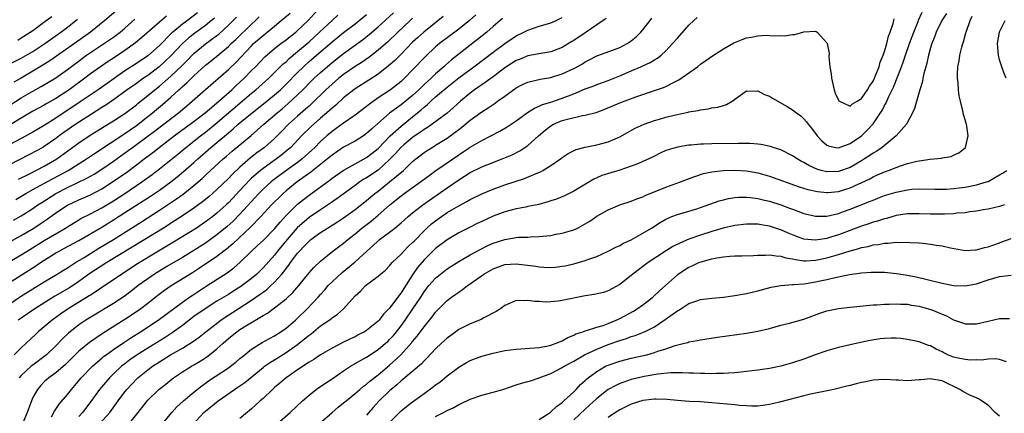
# Model space of a CAD drawing. Units: inches. Extents: x 2520000 to 2523000, y 1536000 to 1539000.
# Drawn here: x 2520237 to 2520408, y 1537317 to 1537385 of the extents above; entities that cross this region are included whole.
import ezdxf

# ---------------------------------------------------------------- set-up
doc = ezdxf.new("R2010")
doc.units = ezdxf.units.IN
doc.header["$MEASUREMENT"] = 0
doc.layers.add('LD25201536_2ft', color=73, linetype='Continuous')

msp = doc.modelspace()

# ---------------------------------------------------------------- linework, layer by layer
at = {"layer": 'LD25201536_2ft'}
for points, elevation in [([(2520233, 1537345.51), (2520237, 1537347.71), (2520239.2, 1537349), (2520240.29, 1537349.71), (2520241.48, 1537350.52), (2520243, 1537351.63), (2520245, 1537352.96), (2520247, 1537353.89), (2520249, 1537354.76), (2520251, 1537355.83), (2520252.87, 1537357), (2520255.31, 1537358.69), (2520257, 1537359.95), (2520258.36, 1537361), (2520259.87, 1537362.13), (2520260.95, 1537363), (2520263.57, 1537365), (2520265.54, 1537366.46), (2520266.32, 1537367), (2520268.95, 1537369), (2520271.31, 1537371), (2520273.57, 1537373), (2520274.3, 1537373.7), (2520275.7, 1537375), (2520277, 1537376.33), (2520277.67, 1537377), (2520279.3, 1537378.7), (2520281, 1537380.14), (2520282.11, 1537381), (2520283, 1537381.67), (2520283.73, 1537382.27), (2520284.68, 1537383), (2520285, 1537383.27), (2520286.91, 1537385.09), (2520289, 1537387.38)], 7596), ([(2520234.11, 1537339), (2520239.54, 1537342.46), (2520240.32, 1537343), (2520241, 1537343.44), (2520242.17, 1537344.17), (2520243, 1537344.68), (2520243.57, 1537345), (2520244.52, 1537345.48), (2520247, 1537346.84), (2520251, 1537349.16), (2520253, 1537350.4), (2520255, 1537351.68), (2520259.45, 1537354.55), (2520261, 1537355.6), (2520262.96, 1537357), (2520264.11, 1537357.89), (2520265.21, 1537358.79), (2520267, 1537360.39), (2520267.65, 1537361), (2520269.95, 1537363), (2520271, 1537363.85), (2520273, 1537365.55), (2520273.81, 1537366.19), (2520274.71, 1537367), (2520277.13, 1537369), (2520279.68, 1537371), (2520281, 1537372.09), (2520282.01, 1537373), (2520283, 1537373.96), (2520285, 1537375.99), (2520286.02, 1537377), (2520287, 1537377.89), (2520288.27, 1537379), (2520291, 1537381.32), (2520293, 1537382.92), (2520295, 1537384.46), (2520297, 1537386.07)], 7600), ([(2520267.63, 1537386.37), (2520265.85, 1537385), (2520265, 1537384.37), (2520263.33, 1537383), (2520263.15, 1537382.85), (2520261, 1537380.7), (2520259, 1537378.91), (2520257, 1537377.55), (2520255, 1537376.26), (2520251.9, 1537374.1), (2520250.37, 1537373), (2520247.41, 1537371), (2520243, 1537368.06), (2520241, 1537366.82), (2520239, 1537365.65), (2520237, 1537364.53), (2520235, 1537363.5)], 7586), ([(2520235, 1537335.86), (2520236.88, 1537337.12), (2520239, 1537338.45), (2520241, 1537339.67), (2520243.24, 1537341), (2520244.31, 1537341.69), (2520245, 1537342.09), (2520246.41, 1537343), (2520247.91, 1537343.91), (2520249, 1537344.6), (2520250.49, 1537345.51), (2520253, 1537347.03), (2520257.9, 1537350.1), (2520261, 1537352.12), (2520263.94, 1537354.06), (2520265.11, 1537354.89), (2520267, 1537356.36), (2520268.41, 1537357.59), (2520269, 1537358.17), (2520269.89, 1537359), (2520272.1, 1537361), (2520272.59, 1537361.41), (2520273.66, 1537362.34), (2520276.94, 1537365.06), (2520279.12, 1537367), (2520281.46, 1537369), (2520282.31, 1537369.69), (2520283.39, 1537370.61), (2520285, 1537372.11), (2520285.91, 1537373), (2520287.45, 1537374.55), (2520287.9, 1537375), (2520289, 1537376.02), (2520290.13, 1537377), (2520291, 1537377.72), (2520293, 1537379.29), (2520296.31, 1537381.69), (2520297.43, 1537382.57), (2520299, 1537383.92), (2520301.66, 1537386.34)], 7602), ([(2520235.65, 1537350.35), (2520237, 1537351.11), (2520239, 1537352.37), (2520239.88, 1537353), (2520240.55, 1537353.45), (2520242.99, 1537355), (2520245, 1537356.04), (2520248.36, 1537357.64), (2520249.64, 1537358.36), (2520251, 1537359.21), (2520253, 1537360.59), (2520255.57, 1537362.43), (2520256.33, 1537363), (2520257, 1537363.47), (2520260.17, 1537365.83), (2520264.29, 1537369), (2520265.77, 1537370.23), (2520266.67, 1537371), (2520269, 1537373.07), (2520273, 1537376.5), (2520274.27, 1537377.73), (2520277, 1537380.64), (2520277.37, 1537381), (2520279, 1537382.42), (2520279.74, 1537383), (2520281, 1537384.06), (2520282.17, 1537385), (2520283.69, 1537386.31)], 7594), ([(2520253.81, 1537387), (2520251.53, 1537385), (2520249.02, 1537383), (2520246.25, 1537381), (2520241.97, 1537378.03), (2520240.75, 1537377.25), (2520239, 1537376.2), (2520237, 1537375.03), (2520235.68, 1537374.32)], 7580), ([(2520316.01, 1537385.99), (2520314.88, 1537385), (2520313, 1537383.53), (2520309.69, 1537381), (2520309, 1537380.43), (2520307.21, 1537378.79), (2520305, 1537376.44), (2520303.59, 1537375), (2520303, 1537374.46), (2520301.13, 1537373), (2520299, 1537371.58), (2520297.48, 1537370.52), (2520297, 1537370.12), (2520295, 1537368.59), (2520293, 1537367.2), (2520291.74, 1537366.26), (2520291, 1537365.76), (2520290.1, 1537365), (2520289, 1537364.03), (2520287.98, 1537363), (2520287.48, 1537362.52), (2520285.83, 1537361), (2520285, 1537360.36), (2520281.87, 1537358.13), (2520280.73, 1537357.27), (2520280.4, 1537357), (2520279, 1537355.72), (2520278.29, 1537355), (2520275, 1537351.4), (2520273.8, 1537350.2), (2520272.76, 1537349.24), (2520271, 1537347.8), (2520269, 1537346.4), (2520267, 1537345.12), (2520265, 1537343.89), (2520262.3, 1537342.3), (2520260.16, 1537341), (2520259, 1537340.21), (2520257.33, 1537339), (2520256.02, 1537337.98), (2520254.87, 1537337.13), (2520253, 1537335.9), (2520248.21, 1537333), (2520247, 1537332.19), (2520245.22, 1537330.78), (2520244.19, 1537329.81), (2520243, 1537328.58), (2520241.36, 1537327), (2520241.17, 1537326.83), (2520239, 1537325.22), (2520238.74, 1537325), (2520237, 1537323.38), (2520236.65, 1537323)], 7608), ([(2520266.9, 1537315), (2520268.73, 1537317), (2520269, 1537317.24), (2520271.18, 1537319), (2520274.03, 1537321), (2520274.62, 1537321.38), (2520275.82, 1537322.18), (2520279, 1537324.79), (2520279.28, 1537325), (2520280.29, 1537325.71), (2520281, 1537326.13), (2520283, 1537327.38), (2520285, 1537328.8), (2520286.23, 1537329.77), (2520287, 1537330.43), (2520287.34, 1537330.66), (2520289, 1537332), (2520290.51, 1537333), (2520290.79, 1537333.21), (2520291, 1537333.4), (2520291.97, 1537334.03), (2520293.01, 1537335), (2520295, 1537337.22), (2520295.94, 1537338.06), (2520296.83, 1537339), (2520297.65, 1537339.65), (2520299, 1537340.67), (2520299.39, 1537341), (2520300.3, 1537341.7), (2520301, 1537342.43), (2520301.47, 1537343), (2520303, 1537344.49), (2520303.45, 1537345), (2520304.23, 1537345.77), (2520305, 1537346.47), (2520305.25, 1537346.75), (2520307, 1537348.54), (2520307.49, 1537349), (2520308.29, 1537349.71), (2520309, 1537350.28), (2520310.01, 1537351), (2520311, 1537351.67), (2520313, 1537352.88), (2520314.4, 1537353.6), (2520315, 1537353.96), (2520317.05, 1537354.95), (2520319, 1537355.77), (2520321, 1537356.48), (2520324.41, 1537357.59), (2520326.48, 1537358.48), (2520327.23, 1537358.77), (2520327.65, 1537359), (2520329, 1537359.83), (2520330.72, 1537361), (2520331, 1537361.22), (2520332.05, 1537361.95), (2520333.39, 1537362.61), (2520335, 1537363.06), (2520337, 1537363.42), (2520339, 1537363.95), (2520341, 1537364.85), (2520343.68, 1537366.32), (2520345.22, 1537367), (2520347, 1537367.64), (2520347.92, 1537367.92), (2520349, 1537368.23), (2520350.67, 1537368.67), (2520352.87, 1537369.13), (2520353, 1537369.18), (2520354.59, 1537369.41), (2520355, 1537369.54), (2520356.33, 1537369.67), (2520357, 1537369.84), (2520358.03, 1537369.97), (2520359, 1537370.29), (2520359.55, 1537370.45), (2520360.53, 1537371), (2520363, 1537372.84), (2520364.77, 1537372.77), (2520365, 1537372.81), (2520366.16, 1537372.16), (2520367, 1537371.9), (2520367.55, 1537371.55), (2520370.09, 1537370.09), (2520371, 1537369.52), (2520371.71, 1537369), (2520372.47, 1537368.47), (2520373, 1537367.97), (2520373.45, 1537367.45), (2520373.75, 1537367), (2520374.33, 1537366.33), (2520375.29, 1537365), (2520376.12, 1537364.12), (2520377, 1537363.37), (2520377.25, 1537363.25), (2520378.5, 1537363), (2520379, 1537362.93), (2520381, 1537363.66), (2520383, 1537365), (2520384, 1537365.99), (2520385, 1537367.09), (2520386.31, 1537369), (2520386.58, 1537369.42), (2520387, 1537370.26), (2520387.28, 1537370.72), (2520387.7, 1537371.7), (2520388.55, 1537373.45), (2520389.96, 1537377), (2520390.24, 1537377.76), (2520390.66, 1537379), (2520391.36, 1537381), (2520392.07, 1537383), (2520392.84, 1537384.84), (2520392.93, 1537385.07), (2520393.53, 1537386.47)], 7622), ([(2520397.75, 1537386.25), (2520396.97, 1537385), (2520395.97, 1537383), (2520395.72, 1537382.28), (2520395.21, 1537381), (2520395, 1537380.29), (2520394.66, 1537379), (2520394.37, 1537377.63), (2520394.17, 1537377), (2520393.82, 1537375.82), (2520393.66, 1537375), (2520393.58, 1537374.42), (2520393.12, 1537373), (2520392.23, 1537369.77), (2520391.88, 1537369), (2520390.79, 1537367), (2520389.03, 1537365), (2520386.58, 1537363), (2520385.66, 1537362.34), (2520385, 1537361.99), (2520384.42, 1537361.58), (2520383.53, 1537361), (2520383, 1537360.67), (2520381, 1537359.53), (2520379, 1537358.82), (2520377, 1537358.75), (2520376.01, 1537359), (2520375.22, 1537359.22), (2520373.84, 1537359.84), (2520373, 1537360.36), (2520372.56, 1537360.56), (2520371.82, 1537361), (2520371, 1537361.56), (2520369, 1537362.56), (2520367.63, 1537363), (2520367.17, 1537363.17), (2520365.52, 1537363.52), (2520365, 1537363.57), (2520363.66, 1537363.66), (2520361.65, 1537363.65), (2520357, 1537363.6), (2520355.54, 1537363.54), (2520355, 1537363.53), (2520353.38, 1537363.38), (2520353, 1537363.36), (2520351, 1537363.04), (2520349.41, 1537362.59), (2520349, 1537362.43), (2520348.01, 1537361.99), (2520347, 1537361.49), (2520346.69, 1537361.31), (2520345, 1537360.52), (2520344.23, 1537360.23), (2520343, 1537359.71), (2520341, 1537359.04), (2520339.42, 1537358.58), (2520337.9, 1537358.1), (2520337, 1537357.71), (2520336.51, 1537357.49), (2520333, 1537355.39), (2520331.39, 1537354.6), (2520329.98, 1537354.02), (2520329, 1537353.7), (2520328.48, 1537353.52), (2520326.9, 1537353.1), (2520325, 1537352.71), (2520324.65, 1537352.65), (2520323, 1537352.33), (2520322.11, 1537352.11), (2520321, 1537351.8), (2520319, 1537351.06), (2520317, 1537350.15), (2520316.22, 1537349.78), (2520315, 1537349.17), (2520313, 1537348.14), (2520311, 1537346.98), (2520309, 1537345.46), (2520307, 1537343.49), (2520305.86, 1537342.14), (2520305, 1537340.89), (2520303.48, 1537338.52), (2520303, 1537337.75), (2520302.65, 1537337.35), (2520302.41, 1537337), (2520301, 1537335.07), (2520299.96, 1537334.04), (2520299.19, 1537333), (2520299, 1537332.81), (2520297, 1537331.24), (2520296.63, 1537331), (2520295.55, 1537330.45), (2520295, 1537330.14), (2520294.22, 1537329.78), (2520292.88, 1537329.12), (2520291, 1537328.17), (2520289, 1537327.01), (2520287.82, 1537326.18), (2520287, 1537325.71), (2520285, 1537324.38), (2520283, 1537323), (2520281.94, 1537322.06), (2520281, 1537321.31), (2520280.64, 1537321), (2520279, 1537319.43), (2520278.51, 1537319), (2520277, 1537317.6), (2520276.68, 1537317.32), (2520276.27, 1537317), (2520275, 1537315.92)], 7624), ([(2520270.57, 1537385.43), (2520270.06, 1537385), (2520269, 1537384.15), (2520267.17, 1537382.83), (2520266.05, 1537381.95), (2520265, 1537381), (2520263, 1537378.91), (2520262.02, 1537377.98), (2520260.93, 1537377), (2520259, 1537375.5), (2520258.25, 1537375), (2520257, 1537374.11), (2520255.4, 1537373), (2520253, 1537371.26), (2520251.67, 1537370.33), (2520251, 1537369.93), (2520249, 1537368.66), (2520246.45, 1537367), (2520244.41, 1537365.59), (2520243.58, 1537365), (2520243, 1537364.56), (2520241, 1537363.16), (2520240.73, 1537363), (2520239.62, 1537362.38), (2520238.32, 1537361.68), (2520233, 1537359)], 7588), ([(2520233.63, 1537342.37), (2520237, 1537344.36), (2520238.01, 1537345), (2520241, 1537346.84), (2520244.69, 1537349), (2520245, 1537349.21), (2520247, 1537350.42), (2520247.37, 1537350.63), (2520249, 1537351.44), (2520251, 1537352.51), (2520253, 1537353.73), (2520254.97, 1537355), (2520257.95, 1537357), (2520259.71, 1537358.29), (2520261, 1537359.28), (2520264.17, 1537361.83), (2520265.56, 1537363), (2520268.12, 1537365), (2520269, 1537365.66), (2520270.67, 1537367), (2520275.4, 1537371), (2520277, 1537372.38), (2520277.77, 1537373), (2520279.99, 1537375), (2520282.52, 1537377.48), (2520283, 1537377.87), (2520283.57, 1537378.43), (2520285, 1537379.63), (2520287, 1537381.34), (2520288.83, 1537383), (2520291, 1537385.04), (2520292.03, 1537385.97)], 7598), ([(2520234.68, 1537377.32), (2520237, 1537378.47), (2520239, 1537379.62), (2520241.08, 1537381), (2520243.86, 1537383), (2520245, 1537383.86), (2520246.76, 1537385.24)], 7578), ([(2520235, 1537370.32), (2520237, 1537371.57), (2520239, 1537372.77), (2520240.45, 1537373.55), (2520241.71, 1537374.29), (2520243, 1537375.09), (2520245, 1537376.5), (2520246.42, 1537377.58), (2520248.33, 1537379), (2520249, 1537379.47), (2520252.35, 1537381.65), (2520253, 1537382.11), (2520254.18, 1537383), (2520255, 1537383.7), (2520256.73, 1537385.27)], 7582), ([(2520262.24, 1537385.76), (2520261, 1537384.72), (2520257.96, 1537382.04), (2520256.87, 1537381.12), (2520255, 1537379.8), (2520253, 1537378.47), (2520252.1, 1537377.9), (2520250.75, 1537377), (2520249, 1537375.76), (2520248.03, 1537375), (2520245.31, 1537373), (2520243, 1537371.48), (2520241.41, 1537370.59), (2520241, 1537370.34), (2520239, 1537369.26), (2520237, 1537368.05), (2520235.07, 1537366.93)], 7584), ([(2520310.31, 1537385.69), (2520306.94, 1537383), (2520305.91, 1537382.09), (2520305, 1537381.24), (2520303, 1537379.2), (2520301.9, 1537378.1), (2520300.83, 1537377.17), (2520299, 1537375.73), (2520297.36, 1537374.64), (2520295, 1537373.15), (2520294.79, 1537373), (2520293, 1537371.59), (2520291.64, 1537370.35), (2520291, 1537369.83), (2520290.09, 1537369), (2520289, 1537368.08), (2520287.35, 1537366.65), (2520285.68, 1537365), (2520283.81, 1537363), (2520283.38, 1537362.62), (2520282.28, 1537361.72), (2520281.34, 1537361), (2520279, 1537359.36), (2520278.54, 1537359), (2520277, 1537357.65), (2520276.67, 1537357.33), (2520275, 1537355.53), (2520273, 1537353.4), (2520272.58, 1537353), (2520271, 1537351.57), (2520270.27, 1537351), (2520269, 1537350.05), (2520267.42, 1537349), (2520263.45, 1537346.55), (2520260.84, 1537345), (2520257.2, 1537342.8), (2520254.44, 1537341), (2520253, 1537340), (2520251, 1537338.68), (2520250.01, 1537337.99), (2520249, 1537337.37), (2520248.78, 1537337.22), (2520245.13, 1537335), (2520243.88, 1537334.12), (2520242.35, 1537333), (2520241, 1537331.85), (2520239.95, 1537331), (2520239.46, 1537330.54), (2520237.86, 1537329), (2520237, 1537328.23), (2520235.76, 1537327)], 7606), ([(2520236.06, 1537353.94), (2520237.81, 1537355), (2520239, 1537355.67), (2520242.44, 1537357.56), (2520243.76, 1537358.24), (2520245.12, 1537359), (2520248.33, 1537361), (2520249.92, 1537362.08), (2520255, 1537365.39), (2520255.94, 1537366.06), (2520257, 1537366.77), (2520259, 1537368.34), (2520259.82, 1537369), (2520261.55, 1537370.45), (2520263, 1537371.72), (2520264.4, 1537373), (2520264.72, 1537373.28), (2520265, 1537373.55), (2520265.78, 1537374.22), (2520267, 1537375.43), (2520269, 1537377.27), (2520269.97, 1537378.03), (2520273, 1537380.53), (2520273.47, 1537381), (2520274.26, 1537381.74), (2520277, 1537384.37), (2520277.69, 1537385), (2520278.33, 1537385.67)], 7592), ([(2520236.37, 1537381.63), (2520237, 1537382), (2520239, 1537383.29), (2520241.3, 1537385), (2520242.29, 1537385.71)], 7576), ([(2520305, 1537385.4), (2520304.56, 1537385), (2520302.4, 1537383), (2520300.67, 1537381.33), (2520299, 1537379.88), (2520297.38, 1537378.62), (2520296.21, 1537377.79), (2520295, 1537377.01), (2520293, 1537375.63), (2520292.2, 1537375), (2520291, 1537373.99), (2520289.93, 1537373), (2520287.44, 1537370.56), (2520287, 1537370.18), (2520286.39, 1537369.61), (2520285, 1537368.4), (2520283.42, 1537367), (2520282.23, 1537365.77), (2520281, 1537364.56), (2520279.24, 1537363), (2520277.95, 1537362.05), (2520276.82, 1537361.18), (2520275, 1537359.58), (2520273.67, 1537358.33), (2520273, 1537357.61), (2520271, 1537355.69), (2520270.24, 1537355), (2520269.58, 1537354.42), (2520268.48, 1537353.52), (2520267, 1537352.47), (2520265, 1537351.13), (2520263.71, 1537350.29), (2520261.69, 1537349), (2520258.46, 1537347), (2520251.86, 1537343), (2520248.91, 1537341.09), (2520247, 1537339.74), (2520245.35, 1537338.65), (2520242.84, 1537337.16), (2520239.37, 1537335), (2520237, 1537333.37), (2520236.48, 1537333)], 7604), ([(2520236.51, 1537357.49), (2520238.42, 1537358.42), (2520241, 1537359.72), (2520243.19, 1537361), (2520247, 1537363.8), (2520248.78, 1537365), (2520251.37, 1537366.63), (2520253, 1537367.6), (2520255, 1537368.87), (2520257, 1537370.4), (2520257.33, 1537370.67), (2520259, 1537371.99), (2520260.2, 1537373), (2520261, 1537373.64), (2520263, 1537375.38), (2520264.87, 1537377.13), (2520265.87, 1537378.13), (2520266.71, 1537379), (2520267, 1537379.28), (2520269, 1537380.95), (2520271, 1537382.42), (2520271.33, 1537382.67), (2520273, 1537384.19), (2520274.42, 1537385.58)], 7590), ([(2520320.61, 1537385.39), (2520319, 1537384), (2520317.87, 1537383), (2520316.28, 1537381.72), (2520311.78, 1537378.22), (2520310.71, 1537377.29), (2520310.4, 1537377), (2520309, 1537375.79), (2520308.2, 1537375), (2520307.56, 1537374.44), (2520307, 1537373.89), (2520306.53, 1537373.47), (2520306.09, 1537373), (2520305, 1537372.01), (2520303, 1537370.4), (2520302.17, 1537369.83), (2520301, 1537368.91), (2520297.83, 1537366.17), (2520297, 1537365.38), (2520296.45, 1537365), (2520295, 1537364.09), (2520293, 1537363.02), (2520291, 1537361.67), (2520290.21, 1537361), (2520287.32, 1537358.68), (2520284.96, 1537357), (2520283, 1537355.43), (2520282.5, 1537355), (2520281.73, 1537354.27), (2520281, 1537353.53), (2520280.48, 1537353), (2520278.64, 1537351), (2520276.85, 1537349.15), (2520273.76, 1537346.24), (2520272.66, 1537345.34), (2520271, 1537344.09), (2520267.98, 1537342.02), (2520266.77, 1537341.23), (2520263.05, 1537338.95), (2520261.86, 1537338.14), (2520260.72, 1537337.28), (2520259, 1537335.92), (2520257.79, 1537335), (2520257, 1537334.45), (2520255, 1537333.11), (2520251.25, 1537330.75), (2520248.86, 1537329.14), (2520247, 1537327.64), (2520246.33, 1537327), (2520244.66, 1537325.34), (2520243, 1537323.86), (2520241.81, 1537323), (2520241, 1537322.29), (2520240.36, 1537321.64), (2520239.79, 1537321), (2520239, 1537319.57), (2520238.75, 1537319), (2520238.01, 1537317), (2520237, 1537314.52)], 7610), ([(2520242.23, 1537316.23), (2520242.77, 1537317.23), (2520243, 1537317.54), (2520243.57, 1537318.43), (2520245, 1537320.1), (2520245.71, 1537321), (2520246.31, 1537321.69), (2520247.42, 1537323), (2520249.36, 1537325), (2520250.22, 1537325.78), (2520251, 1537326.41), (2520251.31, 1537326.69), (2520251.72, 1537327), (2520253, 1537327.92), (2520254.84, 1537329.16), (2520256.05, 1537329.95), (2520257.74, 1537331), (2520260.78, 1537333), (2520265, 1537336.16), (2520266.2, 1537337), (2520266.68, 1537337.32), (2520267.89, 1537338.11), (2520269.29, 1537339), (2520272.77, 1537341.23), (2520273.91, 1537342.09), (2520275, 1537343.03), (2520277.01, 1537345), (2520278.05, 1537345.95), (2520279, 1537346.86), (2520281, 1537348.87), (2520281.96, 1537350.04), (2520283, 1537351.15), (2520285, 1537353.14), (2520286.03, 1537353.97), (2520287, 1537354.71), (2520290.65, 1537357.35), (2520291, 1537357.63), (2520292.95, 1537359), (2520295, 1537360.16), (2520297, 1537361.24), (2520297.99, 1537362.01), (2520299, 1537362.83), (2520301.11, 1537365), (2520303, 1537366.69), (2520305, 1537368.28), (2520306.49, 1537369.51), (2520307, 1537369.99), (2520307.57, 1537370.43), (2520308.15, 1537371), (2520309, 1537371.75), (2520311, 1537373.44), (2520311.88, 1537374.12), (2520313, 1537375.04), (2520315, 1537376.53), (2520315.65, 1537377), (2520317.56, 1537378.44), (2520319, 1537379.54), (2520321, 1537381.01), (2520323, 1537382.36), (2520324.35, 1537383), (2520325, 1537383.34), (2520327, 1537384.01), (2520328.46, 1537384.46), (2520329, 1537384.61), (2520329.94, 1537385), (2520331, 1537385.52)], 7612), ([(2520338.61, 1537385.39), (2520338.1, 1537385), (2520337, 1537384.28), (2520335.16, 1537383), (2520335, 1537382.9), (2520333, 1537381.57), (2520332.64, 1537381.36), (2520331, 1537380.32), (2520329, 1537379.56), (2520327.29, 1537379.29), (2520325, 1537378.87), (2520323.68, 1537378.32), (2520323, 1537378.05), (2520321, 1537376.78), (2520319, 1537375.26), (2520317, 1537373.86), (2520316.51, 1537373.49), (2520315.76, 1537373), (2520315, 1537372.43), (2520313.33, 1537371), (2520312.1, 1537369.9), (2520311, 1537368.96), (2520308.39, 1537367), (2520307.57, 1537366.43), (2520307, 1537366.1), (2520306.37, 1537365.63), (2520305.38, 1537365), (2520305, 1537364.74), (2520303.45, 1537363.45), (2520302.93, 1537363), (2520302.04, 1537361.96), (2520301, 1537360.87), (2520299, 1537359.05), (2520297, 1537357.71), (2520296.54, 1537357.46), (2520295.85, 1537357), (2520295, 1537356.4), (2520291.88, 1537354.12), (2520290.71, 1537353.29), (2520289, 1537352.17), (2520287, 1537350.82), (2520284.95, 1537349.05), (2520283.2, 1537347), (2520281.54, 1537345), (2520281, 1537344.31), (2520279, 1537342.1), (2520277.9, 1537341), (2520277, 1537340.24), (2520275.4, 1537339), (2520275, 1537338.73), (2520273.92, 1537338.08), (2520273, 1537337.49), (2520271, 1537336.3), (2520268.92, 1537335), (2520267, 1537333.63), (2520265, 1537332.1), (2520263.21, 1537330.79), (2520261.99, 1537330.01), (2520259, 1537328.17), (2520257.16, 1537327), (2520255.88, 1537326.12), (2520255, 1537325.46), (2520254.42, 1537325), (2520253, 1537323.68), (2520252.31, 1537323), (2520250.6, 1537321), (2520249.08, 1537318.92), (2520247.62, 1537317), (2520247, 1537316.28)], 7614), ([(2520250.59, 1537315), (2520252.39, 1537317), (2520253.83, 1537319), (2520255, 1537320.58), (2520255.33, 1537321), (2520256.13, 1537321.87), (2520257.26, 1537323), (2520259, 1537324.4), (2520259.79, 1537325), (2520261, 1537325.8), (2520262.91, 1537327), (2520265, 1537328.17), (2520266.76, 1537329.24), (2520267.92, 1537330.08), (2520269.04, 1537331), (2520271.67, 1537333), (2520272.45, 1537333.55), (2520273.68, 1537334.32), (2520277, 1537336.47), (2520278.5, 1537337.5), (2520279, 1537337.88), (2520279.66, 1537338.34), (2520280.38, 1537339), (2520281, 1537339.6), (2520282.26, 1537341), (2520282.6, 1537341.4), (2520283, 1537341.97), (2520283.47, 1537342.53), (2520283.78, 1537343), (2520285, 1537344.64), (2520285.32, 1537345), (2520286.16, 1537345.84), (2520287, 1537346.74), (2520287.33, 1537347), (2520289, 1537348.2), (2520290.21, 1537349), (2520291.93, 1537350.07), (2520293, 1537350.79), (2520295, 1537352.22), (2520297, 1537353.79), (2520298.44, 1537355), (2520299, 1537355.42), (2520300.99, 1537357.01), (2520303.39, 1537359), (2520305, 1537360.55), (2520305.55, 1537361), (2520307, 1537362.11), (2520307.53, 1537362.47), (2520308.38, 1537363), (2520309, 1537363.36), (2520311, 1537364.62), (2520312.38, 1537365.62), (2520313, 1537366.11), (2520313.52, 1537366.48), (2520315, 1537367.7), (2520317, 1537369.15), (2520318.14, 1537369.86), (2520319, 1537370.46), (2520319.33, 1537370.67), (2520319.77, 1537371), (2520321, 1537371.88), (2520323, 1537373.33), (2520324.1, 1537373.9), (2520325, 1537374.31), (2520327.17, 1537374.83), (2520329, 1537375.15), (2520331, 1537375.75), (2520333, 1537376.7), (2520333.58, 1537377), (2520334.49, 1537377.51), (2520335, 1537377.86), (2520335.77, 1537378.23), (2520337, 1537378.87), (2520339.92, 1537379.92), (2520341, 1537380.33), (2520342.25, 1537381), (2520343, 1537381.49), (2520343.82, 1537382.18), (2520344.65, 1537383), (2520345, 1537383.41), (2520346.26, 1537385), (2520346.56, 1537385.44)], 7616), ([(2520255.38, 1537314.62), (2520257.33, 1537317), (2520259, 1537319.11), (2520260.92, 1537321), (2520262.09, 1537321.91), (2520263.19, 1537322.81), (2520263.46, 1537323), (2520265, 1537324.02), (2520266.55, 1537325), (2520267, 1537325.24), (2520268.1, 1537325.9), (2520269, 1537326.48), (2520269.72, 1537327), (2520271, 1537328.05), (2520272.05, 1537329), (2520272.56, 1537329.44), (2520273, 1537329.83), (2520273.66, 1537330.34), (2520274.47, 1537331), (2520275, 1537331.37), (2520276.03, 1537332.03), (2520277, 1537332.62), (2520279, 1537333.8), (2520279.77, 1537334.23), (2520281, 1537335.13), (2520283, 1537336.72), (2520284.18, 1537337.82), (2520285.2, 1537339), (2520287, 1537341.21), (2520287.83, 1537342.17), (2520289, 1537343.28), (2520291.12, 1537345), (2520293, 1537346.4), (2520293.71, 1537347), (2520295, 1537347.99), (2520296.2, 1537349), (2520297.78, 1537350.22), (2520299, 1537351.21), (2520301.06, 1537353), (2520303, 1537354.6), (2520303.54, 1537355), (2520306.37, 1537357), (2520307.86, 1537358.14), (2520309.03, 1537359), (2520313, 1537361.71), (2520313.79, 1537362.21), (2520315, 1537363.03), (2520317, 1537364.21), (2520318.58, 1537365), (2520320.18, 1537365.82), (2520321.44, 1537366.56), (2520322.11, 1537367), (2520323, 1537367.62), (2520324.96, 1537369.04), (2520326.17, 1537369.83), (2520327, 1537370.14), (2520327.56, 1537370.44), (2520329, 1537370.85), (2520331, 1537371.52), (2520333, 1537372.32), (2520335, 1537373.16), (2520336.35, 1537373.65), (2520337, 1537373.91), (2520339, 1537374.61), (2520341, 1537375.41), (2520343, 1537376.31), (2520344.65, 1537377), (2520345, 1537377.17), (2520346.29, 1537377.71), (2520347, 1537378.17), (2520347.53, 1537378.47), (2520348.2, 1537379), (2520349, 1537379.76), (2520350.16, 1537381), (2520351, 1537381.98), (2520353, 1537384.19), (2520353.89, 1537385), (2520354.46, 1537385.54)], 7618), ([(2520261.51, 1537315), (2520263.17, 1537317), (2520264.05, 1537317.95), (2520265.21, 1537319), (2520267, 1537320.51), (2520268.38, 1537321.62), (2520269, 1537322.05), (2520269.54, 1537322.46), (2520273, 1537324.76), (2520273.35, 1537325), (2520274.27, 1537325.73), (2520275, 1537326.34), (2520275.35, 1537326.65), (2520277, 1537327.96), (2520278.87, 1537329.13), (2520280.15, 1537329.85), (2520281, 1537330.29), (2520282.12, 1537331), (2520283, 1537331.62), (2520284.62, 1537333), (2520285, 1537333.35), (2520286.67, 1537335), (2520288.58, 1537337), (2520289, 1537337.49), (2520289.73, 1537338.27), (2520290.34, 1537339), (2520291, 1537339.68), (2520292.73, 1537341.27), (2520295, 1537343.12), (2520297.04, 1537345), (2520298.08, 1537345.91), (2520299, 1537346.78), (2520299.27, 1537347), (2520301, 1537348.29), (2520301.9, 1537349), (2520303, 1537349.91), (2520304.21, 1537351), (2520305, 1537351.65), (2520306.75, 1537353), (2520311, 1537356), (2520313, 1537357.38), (2520314.01, 1537357.99), (2520315, 1537358.63), (2520317, 1537359.62), (2520318.04, 1537360.04), (2520320.87, 1537361.13), (2520322.27, 1537361.73), (2520323.61, 1537362.39), (2520325, 1537363.3), (2520326.87, 1537365), (2520328.03, 1537365.97), (2520329, 1537366.75), (2520329.45, 1537367), (2520331, 1537367.64), (2520331.91, 1537367.91), (2520334.52, 1537368.52), (2520335, 1537368.58), (2520336.92, 1537369.08), (2520338.37, 1537369.63), (2520341, 1537370.75), (2520343.76, 1537371.76), (2520347, 1537372.85), (2520348.58, 1537373.42), (2520349, 1537373.59), (2520350.22, 1537374.22), (2520351.28, 1537374.72), (2520354.49, 1537377), (2520355, 1537377.42), (2520355.94, 1537378.06), (2520357.1, 1537378.9), (2520359, 1537380.11), (2520360.84, 1537381.16), (2520362.26, 1537381.74), (2520363, 1537381.99), (2520363.89, 1537382.11), (2520365, 1537382.34), (2520366.47, 1537382.47), (2520367, 1537382.44), (2520367.66, 1537382.34), (2520369, 1537382.44), (2520369.62, 1537382.38), (2520371, 1537382.58), (2520371.4, 1537382.6), (2520373, 1537383.04), (2520375, 1537383.15), (2520375.11, 1537383.11), (2520375.27, 1537383), (2520377, 1537381.12), (2520377.04, 1537381), (2520377.35, 1537379.35), (2520377.31, 1537378.69), (2520377.5, 1537377), (2520377.74, 1537375.74), (2520377.78, 1537375), (2520378.27, 1537373), (2520378.43, 1537372.43), (2520379, 1537371.17), (2520379.07, 1537371.07), (2520379.19, 1537371), (2520381, 1537370.15), (2520381.46, 1537370.54), (2520382.26, 1537371), (2520383, 1537371.46), (2520384.03, 1537373), (2520384.37, 1537373.63), (2520385, 1537374.48), (2520385.25, 1537375), (2520385.45, 1537375.45), (2520386.07, 1537377), (2520386.24, 1537377.76), (2520386.78, 1537379), (2520387, 1537379.63), (2520387.39, 1537381), (2520387.68, 1537382.32), (2520387.96, 1537383), (2520388.48, 1537384.48), (2520388.67, 1537385.33)], 7620), ([(2520281.44, 1537315), (2520283.73, 1537317), (2520285.88, 1537319), (2520287, 1537320), (2520288.24, 1537321), (2520288.68, 1537321.32), (2520291, 1537322.81), (2520293, 1537324.2), (2520294.21, 1537325), (2520295.96, 1537326.04), (2520297, 1537326.59), (2520299, 1537327.91), (2520300.3, 1537329), (2520300.67, 1537329.33), (2520301, 1537329.63), (2520301.66, 1537330.34), (2520302.2, 1537331), (2520303, 1537332.04), (2520303.7, 1537333), (2520305.05, 1537334.95), (2520306.4, 1537337), (2520307, 1537337.94), (2520307.46, 1537338.54), (2520307.84, 1537339), (2520309, 1537340.3), (2520309.85, 1537341), (2520311, 1537341.9), (2520311.66, 1537342.34), (2520313, 1537343.18), (2520315, 1537344.34), (2520316.71, 1537345.29), (2520318.05, 1537345.95), (2520319, 1537346.36), (2520321, 1537347), (2520323, 1537347.35), (2520323.39, 1537347.39), (2520325, 1537347.44), (2520325.48, 1537347.48), (2520327, 1537347.51), (2520327.6, 1537347.6), (2520329, 1537347.73), (2520329.91, 1537347.91), (2520331, 1537348.1), (2520332.59, 1537348.59), (2520333, 1537348.7), (2520333.62, 1537349), (2520335, 1537349.74), (2520335.78, 1537350.22), (2520337, 1537351.04), (2520339, 1537352.16), (2520341, 1537353), (2520343, 1537353.64), (2520343.95, 1537354.05), (2520345, 1537354.42), (2520345.38, 1537354.62), (2520349, 1537356.07), (2520351.55, 1537357), (2520352.59, 1537357.41), (2520354.04, 1537357.96), (2520355.55, 1537358.45), (2520357, 1537358.76), (2520359.01, 1537358.99), (2520361, 1537359.05), (2520363, 1537358.93), (2520365, 1537358.56), (2520367, 1537357.99), (2520372.17, 1537356.17), (2520373.69, 1537355.69), (2520375.33, 1537355.33), (2520377, 1537355.16), (2520377.17, 1537355.17), (2520379, 1537355.35), (2520381, 1537355.97), (2520384.44, 1537357.56), (2520385, 1537357.89), (2520385.79, 1537358.21), (2520387, 1537358.77), (2520387.67, 1537359), (2520389, 1537359.51), (2520389.79, 1537359.79), (2520391, 1537360.19), (2520392.6, 1537360.6), (2520393, 1537360.68), (2520394.95, 1537360.95), (2520396.89, 1537361.11), (2520397, 1537361.16), (2520398.59, 1537361.41), (2520399, 1537361.63), (2520399.93, 1537362.07), (2520401.06, 1537363), (2520401.56, 1537365), (2520401.32, 1537366.68), (2520401.24, 1537367), (2520401.17, 1537367.17), (2520401, 1537367.8), (2520400.72, 1537368.72), (2520400.63, 1537369.37), (2520400.2, 1537371), (2520399.97, 1537371.97), (2520399.87, 1537373), (2520399.79, 1537374.21), (2520399.69, 1537375), (2520399.68, 1537375.68), (2520399.73, 1537377), (2520399.96, 1537378.04), (2520400.08, 1537379), (2520400.41, 1537380.41), (2520400.59, 1537381), (2520400.71, 1537381.29), (2520401.14, 1537382.86), (2520401.16, 1537383), (2520401.87, 1537385), (2520402.23, 1537385.77)], 7626), ([(2520408.12, 1537375), (2520407.8, 1537375.8), (2520407.36, 1537377), (2520407, 1537378.21), (2520406.8, 1537379), (2520406.64, 1537381), (2520406.97, 1537382.97), (2520407, 1537383.06), (2520407.95, 1537385)], 7628), ([(2520288.74, 1537315), (2520291, 1537316.99), (2520292.08, 1537317.92), (2520293, 1537318.64), (2520293.43, 1537319), (2520295, 1537320.26), (2520295.82, 1537321), (2520296.46, 1537321.54), (2520297, 1537321.93), (2520297.56, 1537322.44), (2520299, 1537323.53), (2520301, 1537325.23), (2520302.94, 1537327), (2520304.86, 1537329.14), (2520305, 1537329.33), (2520305.76, 1537330.24), (2520307, 1537331.87), (2520308.42, 1537333.58), (2520309, 1537334.38), (2520309.58, 1537335), (2520311, 1537336.45), (2520311.75, 1537337), (2520312.49, 1537337.51), (2520313, 1537337.9), (2520313.69, 1537338.31), (2520314.56, 1537339), (2520315, 1537339.29), (2520317.37, 1537341), (2520319, 1537341.94), (2520321, 1537342.66), (2520323, 1537342.79), (2520326.38, 1537342.38), (2520327, 1537342.28), (2520327.79, 1537342.21), (2520329, 1537342.18), (2520329.77, 1537342.23), (2520331, 1537342.36), (2520331.53, 1537342.47), (2520333, 1537342.78), (2520335, 1537343.36), (2520335.59, 1537343.59), (2520337, 1537344.07), (2520339, 1537344.97), (2520340.32, 1537345.68), (2520341, 1537345.99), (2520341.64, 1537346.36), (2520343, 1537346.98), (2520345, 1537348.09), (2520346.48, 1537349), (2520348.01, 1537349.99), (2520349, 1537350.56), (2520350.05, 1537351), (2520351, 1537351.36), (2520354.36, 1537352.36), (2520355, 1537352.57), (2520358.28, 1537353.72), (2520359, 1537353.92), (2520359.88, 1537354.12), (2520361, 1537354.3), (2520361.65, 1537354.35), (2520363, 1537354.35), (2520363.72, 1537354.28), (2520365, 1537354.1), (2520366.16, 1537353.84), (2520367, 1537353.64), (2520369, 1537353), (2520370.47, 1537352.47), (2520371, 1537352.25), (2520371.94, 1537351.94), (2520373, 1537351.55), (2520375, 1537351.08), (2520377, 1537351.08), (2520379, 1537351.55), (2520379.85, 1537351.85), (2520381, 1537352.27), (2520384.4, 1537353.6), (2520385, 1537353.85), (2520385.84, 1537354.16), (2520387, 1537354.62), (2520389, 1537355.25), (2520391, 1537355.66), (2520391.74, 1537355.74), (2520393, 1537355.81), (2520395.73, 1537355.73), (2520397, 1537355.73), (2520397.76, 1537355.76), (2520399, 1537355.85), (2520399.97, 1537355.97), (2520401, 1537356.12), (2520403, 1537356.5), (2520404.74, 1537357), (2520405, 1537357.1), (2520407, 1537358.21), (2520407.5, 1537358.5), (2520408.24, 1537359)], 7628), ([(2520407.84, 1537353), (2520407, 1537352.71), (2520405, 1537352.27), (2520404.15, 1537352.15), (2520403, 1537351.93), (2520401.81, 1537351.81), (2520401, 1537351.65), (2520399.56, 1537351.56), (2520399, 1537351.48), (2520397.43, 1537351.43), (2520397, 1537351.4), (2520395, 1537351.41), (2520393, 1537351.47), (2520391.46, 1537351.46), (2520391, 1537351.44), (2520389, 1537351.16), (2520387.32, 1537350.68), (2520387, 1537350.62), (2520385.79, 1537350.21), (2520385, 1537350), (2520384.27, 1537349.73), (2520383, 1537349.32), (2520379, 1537347.83), (2520377.28, 1537347.28), (2520377, 1537347.2), (2520375, 1537346.88), (2520373, 1537347.08), (2520371.58, 1537347.58), (2520371, 1537347.8), (2520370.15, 1537348.15), (2520369, 1537348.67), (2520368.74, 1537348.74), (2520368.03, 1537349), (2520367, 1537349.35), (2520365.54, 1537349.54), (2520365, 1537349.65), (2520364.34, 1537349.66), (2520363, 1537349.65), (2520361, 1537349.43), (2520358.96, 1537348.96), (2520357, 1537348.38), (2520355, 1537347.76), (2520353, 1537347.05), (2520351.55, 1537346.45), (2520350.21, 1537345.79), (2520348.93, 1537345), (2520345.9, 1537343), (2520345, 1537342.32), (2520344.23, 1537341.77), (2520343.25, 1537341), (2520343, 1537340.78), (2520341, 1537339.19), (2520339, 1537338.09), (2520338.17, 1537337.83), (2520336.54, 1537337.46), (2520335, 1537337.25), (2520331, 1537336.42), (2520330.3, 1537336.3), (2520329, 1537336.19), (2520328.15, 1537336.15), (2520327, 1537336.23), (2520326.25, 1537336.25), (2520325, 1537336.44), (2520324.37, 1537336.37), (2520323, 1537336.4), (2520321.94, 1537335.94), (2520321, 1537335.58), (2520320.25, 1537335), (2520319.5, 1537334.5), (2520317.4, 1537333.4), (2520316.9, 1537333.1), (2520315, 1537332.36), (2520313, 1537331.37), (2520312.52, 1537331), (2520311, 1537329.9), (2520310.04, 1537329), (2520309, 1537328.05), (2520307.55, 1537326.45), (2520307, 1537325.95), (2520306.56, 1537325.44), (2520303.29, 1537322.71), (2520303, 1537322.49), (2520302.23, 1537321.77), (2520301.28, 1537321), (2520301, 1537320.76), (2520299.2, 1537319), (2520298.15, 1537317.85), (2520297, 1537316.52)], 7630), ([(2520301, 1537315.27), (2520302.7, 1537317), (2520303, 1537317.28), (2520303.95, 1537318.05), (2520305, 1537318.84), (2520307, 1537320.3), (2520308.57, 1537321.43), (2520309, 1537321.77), (2520309.72, 1537322.28), (2520311, 1537323.35), (2520313, 1537324.88), (2520314.35, 1537325.65), (2520315, 1537325.99), (2520317, 1537326.74), (2520319, 1537327.3), (2520321, 1537327.73), (2520323, 1537328), (2520326.2, 1537328.2), (2520327, 1537328.29), (2520328.55, 1537328.55), (2520329, 1537328.67), (2520329.96, 1537329), (2520331, 1537329.42), (2520331.99, 1537330.01), (2520333, 1537330.41), (2520333.38, 1537330.62), (2520334.55, 1537331), (2520335, 1537331.18), (2520335.23, 1537331.23), (2520337, 1537331.79), (2520338.11, 1537332.11), (2520339, 1537332.44), (2520340.39, 1537333), (2520340.8, 1537333.2), (2520341, 1537333.29), (2520343.4, 1537334.6), (2520344.04, 1537335), (2520345, 1537335.7), (2520346.72, 1537337), (2520347.91, 1537338.09), (2520348.95, 1537339), (2520351, 1537340.9), (2520351.14, 1537341), (2520352.25, 1537341.75), (2520353, 1537342.23), (2520353.55, 1537342.45), (2520354.72, 1537343), (2520355.16, 1537343.16), (2520357, 1537343.64), (2520357.83, 1537343.83), (2520359, 1537344.02), (2520360.13, 1537344.13), (2520361, 1537344.18), (2520362.19, 1537344.19), (2520364.23, 1537344.23), (2520365, 1537344.29), (2520366.29, 1537344.29), (2520367, 1537344.35), (2520368.15, 1537344.15), (2520369, 1537344.12), (2520369.85, 1537343.85), (2520371, 1537343.66), (2520371.53, 1537343.53), (2520373, 1537343.33), (2520373.33, 1537343.33), (2520375, 1537343.4), (2520377, 1537343.82), (2520378.17, 1537344.17), (2520379, 1537344.4), (2520381, 1537345.03), (2520382.56, 1537345.44), (2520383, 1537345.6), (2520384.18, 1537345.82), (2520385, 1537346.07), (2520385.87, 1537346.13), (2520387, 1537346.37), (2520387.63, 1537346.37), (2520389, 1537346.53), (2520389.5, 1537346.5), (2520391, 1537346.55), (2520391.48, 1537346.51), (2520393, 1537346.45), (2520393.63, 1537346.37), (2520395, 1537346.23), (2520395.95, 1537346.05), (2520397, 1537345.91), (2520398.46, 1537345.54), (2520401, 1537345.09), (2520402.78, 1537345.22), (2520403, 1537345.22), (2520404.38, 1537345.62), (2520405, 1537345.74), (2520407, 1537346.45), (2520407.41, 1537346.59), (2520409, 1537347.2)], 7632), ([(2520309, 1537316.29), (2520310.39, 1537317), (2520311, 1537317.35), (2520312.14, 1537317.86), (2520313, 1537318.36), (2520313.46, 1537318.54), (2520315, 1537319.29), (2520317, 1537319.99), (2520319, 1537320.52), (2520320.69, 1537321), (2520323, 1537321.77), (2520323.94, 1537322.06), (2520325, 1537322.34), (2520325.49, 1537322.51), (2520327, 1537322.99), (2520329, 1537323.75), (2520331, 1537324.78), (2520331.33, 1537325), (2520333, 1537325.91), (2520334.85, 1537327), (2520337, 1537328), (2520339, 1537328.78), (2520341, 1537329.5), (2520342.17, 1537329.83), (2520343, 1537330.15), (2520343.67, 1537330.33), (2520345.09, 1537330.91), (2520345.28, 1537331), (2520347, 1537331.88), (2520348.9, 1537333.1), (2520349.69, 1537333.69), (2520351, 1537334.63), (2520351.25, 1537334.75), (2520353, 1537335.88), (2520354.37, 1537336.37), (2520355, 1537336.57), (2520357, 1537336.82), (2520359, 1537337.01), (2520361, 1537337.29), (2520363, 1537337.66), (2520365, 1537338.13), (2520367.28, 1537338.72), (2520369, 1537339.05), (2520371, 1537339.2), (2520371.19, 1537339.19), (2520373, 1537339.34), (2520373.38, 1537339.39), (2520375, 1537339.64), (2520375.84, 1537339.84), (2520377, 1537340.07), (2520378.42, 1537340.42), (2520379, 1537340.52), (2520380.92, 1537340.92), (2520383, 1537341.21), (2520384.68, 1537341.32), (2520385, 1537341.36), (2520387, 1537341.32), (2520389.1, 1537341.1), (2520391, 1537340.8), (2520392.51, 1537340.51), (2520394.15, 1537340.15), (2520397, 1537339.43), (2520399, 1537339.04), (2520401, 1537338.95), (2520403, 1537339.31), (2520405, 1537340.04), (2520407, 1537340.61), (2520409, 1537340.84)], 7634), ([(2520327, 1537315.77), (2520328.9, 1537317), (2520329, 1537317.08), (2520329.97, 1537318.03), (2520331, 1537318.75), (2520331.13, 1537318.87), (2520331.29, 1537319), (2520333, 1537320.59), (2520333.41, 1537321), (2520334.18, 1537321.82), (2520335, 1537322.53), (2520335.23, 1537322.77), (2520335.52, 1537323), (2520337, 1537324.12), (2520338.54, 1537325), (2520339, 1537325.22), (2520341, 1537325.91), (2520343, 1537326.4), (2520345.14, 1537326.86), (2520345.68, 1537327), (2520347, 1537327.38), (2520347.61, 1537327.61), (2520349, 1537328.05), (2520350.59, 1537328.59), (2520352.26, 1537329), (2520352.84, 1537329.16), (2520353, 1537329.23), (2520354.49, 1537329.51), (2520355, 1537329.62), (2520357.95, 1537330.05), (2520363, 1537330.75), (2520365, 1537331.09), (2520367, 1537331.56), (2520369, 1537332.12), (2520370.5, 1537332.5), (2520373, 1537333.21), (2520375.78, 1537334.22), (2520377, 1537334.64), (2520377.29, 1537334.71), (2520379, 1537335.06), (2520381, 1537335.28), (2520385, 1537335.65), (2520385.69, 1537335.69), (2520387, 1537335.8), (2520387.81, 1537335.81), (2520389, 1537335.87), (2520389.8, 1537335.8), (2520391, 1537335.76), (2520391.64, 1537335.64), (2520393, 1537335.43), (2520394.62, 1537335), (2520395, 1537334.88), (2520395.22, 1537334.78), (2520397, 1537334.04), (2520397.75, 1537333.75), (2520399, 1537333.06), (2520400.55, 1537332.55), (2520401, 1537332.35), (2520403, 1537332.39), (2520405, 1537332.86), (2520407, 1537333.3), (2520408.7, 1537333.3)], 7636), ([(2520408.21, 1537325.79), (2520407, 1537326.17), (2520406.29, 1537326.29), (2520405, 1537326.23), (2520403.92, 1537326.08), (2520403, 1537326.11), (2520401.91, 1537326.09), (2520401, 1537326.17), (2520399.51, 1537326.49), (2520399, 1537326.61), (2520398.7, 1537326.7), (2520397.99, 1537327), (2520397.33, 1537327.33), (2520397, 1537327.53), (2520395.97, 1537327.97), (2520395, 1537328.54), (2520394.63, 1537328.63), (2520393, 1537329.26), (2520391, 1537329.68), (2520389.84, 1537329.83), (2520389, 1537329.9), (2520388.14, 1537329.86), (2520387, 1537329.85), (2520386.25, 1537329.75), (2520384.5, 1537329.5), (2520382.84, 1537329.16), (2520381, 1537328.75), (2520379, 1537328.27), (2520377, 1537327.68), (2520374.97, 1537326.97), (2520373, 1537326.26), (2520371, 1537325.58), (2520369, 1537325.03), (2520367, 1537324.62), (2520365, 1537324.34), (2520363, 1537324.1), (2520362.01, 1537324.01), (2520361, 1537323.88), (2520359.83, 1537323.83), (2520359, 1537323.74), (2520357.75, 1537323.75), (2520357, 1537323.69), (2520355.76, 1537323.76), (2520355, 1537323.74), (2520353.82, 1537323.83), (2520353, 1537323.83), (2520351.88, 1537323.88), (2520349.85, 1537323.85), (2520347.62, 1537323.62), (2520345.21, 1537323.21), (2520344.25, 1537323), (2520343, 1537322.69), (2520341.72, 1537322.28), (2520341, 1537322), (2520340.31, 1537321.69), (2520339, 1537320.98), (2520337, 1537319.42), (2520335.76, 1537318.24), (2520335, 1537317.59), (2520333, 1537315.73)], 7638), ([(2520407, 1537316.33), (2520406.25, 1537317), (2520405, 1537318.28), (2520403.85, 1537319), (2520403.35, 1537319.35), (2520403, 1537319.55), (2520401.96, 1537319.96), (2520400.63, 1537320.63), (2520400.1, 1537321), (2520397, 1537322.49), (2520395.22, 1537322.78), (2520395, 1537322.83), (2520393.32, 1537322.68), (2520393, 1537322.67), (2520391, 1537322.51), (2520389.42, 1537322.58), (2520389, 1537322.58), (2520387, 1537322.71), (2520385, 1537322.61), (2520383.68, 1537322.32), (2520383, 1537322.22), (2520382.06, 1537321.94), (2520381, 1537321.7), (2520380.46, 1537321.54), (2520378.19, 1537321), (2520374.16, 1537320.16), (2520373, 1537319.88), (2520369, 1537318.81), (2520367.51, 1537318.49), (2520367, 1537318.36), (2520366.25, 1537318.25), (2520365, 1537318.11), (2520363.89, 1537318.11), (2520363, 1537318.13), (2520361.79, 1537318.21), (2520361, 1537318.3), (2520357, 1537318.67), (2520355, 1537318.81), (2520353.08, 1537318.92), (2520351, 1537319.06), (2520349.23, 1537319.23), (2520347.32, 1537319.32), (2520347, 1537319.32), (2520345, 1537319.07), (2520343, 1537318.41), (2520341, 1537317.46), (2520340.26, 1537317), (2520339, 1537316.12)], 7640)]:
    msp.add_lwpolyline(points, dxfattribs=dict(at, elevation=elevation))

doc.saveas('drawing.dxf')
